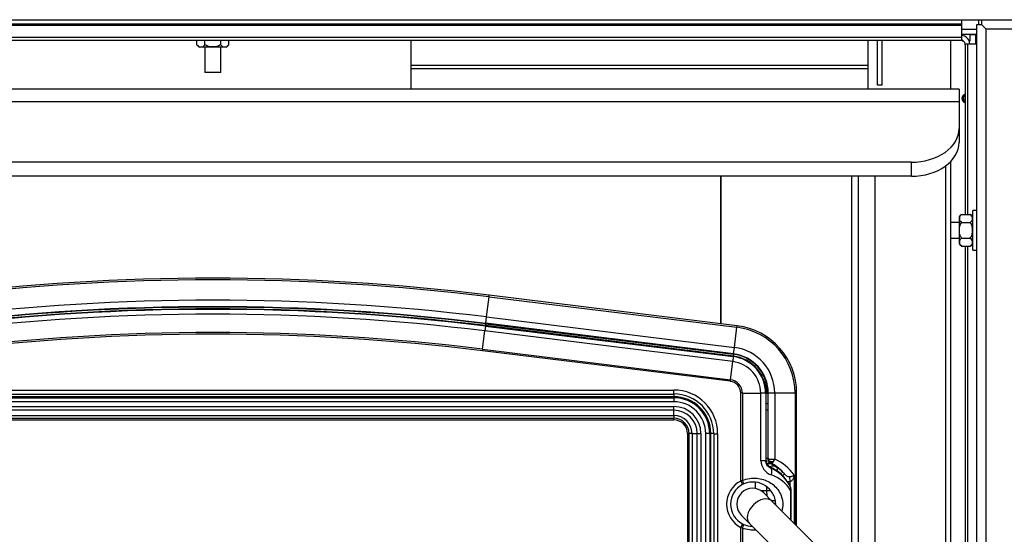
# Model space of a CAD drawing. Units: inches. Extents: x -115 to 111, y -68 to 68.
# Drawn here: x -43 to -27, y -22 to -14 of the extents above; entities that cross this region are included whole.
import ezdxf

# ---------------------------------------------------------------- set-up
doc = ezdxf.new("R2010")
doc.units = ezdxf.units.IN
doc.header["$MEASUREMENT"] = 0
for name, color, linetype in [('24164', 7, 'Continuous'), ('24165', 7, 'Continuous'), ('24221', 7, 'Continuous'), ('30017', 7, 'Continuous'), ('30100', 7, 'Continuous'), ('30165', 7, 'Continuous'), ('30185', 7, 'Continuous'), ('30446', 7, 'Continuous'), ('Default', 7, 'Continuous'), ('PL34000', 7, 'Continuous'), ('PL34004', 7, 'Continuous'), ('PL34056', 7, 'Continuous'), ('PL34061', 7, 'Continuous'), ('PL34062', 7, 'Continuous'), ('PL34069', 7, 'Continuous'), ('PL34070-02', 7, 'Continuous'), ('PL34072', 7, 'Continuous'), ('PL34074', 7, 'Continuous'), ('PL34075', 7, 'Continuous'), ('PL34092', 7, 'Continuous'), ('PL34093', 7, 'Continuous'), ('PL34101', 7, 'Continuous')]:
    doc.layers.add(name, color=color, linetype=linetype)

# ---------------------------------------------------------------- blocks, each defined once
blk = doc.blocks.new('SE3')
at = {"layer": '24164', "color": 7, "linetype": 'Continuous'}
for p, q in [((-50.221, -29.239), (-50.182, -28.921)), ((-50.182, -28.921), (-50.179, -28.896)), ((-50.182, -28.921), (-46.28, -29.402)), ((-46.277, -29.377), (-50.179, -28.896)), ((-50.179, -28.896), (-50.179, -28.896)), ((-46.277, -29.377), (-50.179, -28.896)), ((-50.234, -29.34), (-50.221, -29.239)), ((-50.221, -29.239), (-46.319, -29.72)), ((-50.235, -29.347), (-50.238, -29.376)), ((-50.234, -29.34), (-50.235, -29.347)), ((-50.235, -29.347), (-46.333, -29.828)), ((-46.332, -29.821), (-50.234, -29.34)), ((-46.319, -29.72), (-46.28, -29.402)), ((-46.28, -29.402), (-46.277, -29.377)), ((-46.277, -29.377), (-46.277, -29.377)), ((-46.332, -29.821), (-46.319, -29.72)), ((-46.333, -29.828), (-46.336, -29.857)), ((-46.332, -29.821), (-46.333, -29.828)), ((-45.978, -29.999), (-45.998, -30.02)), ((-45.978, -29.999), (-45.869, -30.144)), ((-47.273, -30.497), (-61.786, -30.497)), ((-61.786, -30.513), (-47.273, -30.513)), ((-47.273, -30.454), (-47.273, -30.497)), ((-47.273, -30.513), (-47.273, -30.497)), ((-47.273, -30.513), (-47.273, -30.576)), ((-45.813, -30.438), (-45.813, -30.437)), ((-45.795, -30.437), (-45.795, -30.438)), ((-45.787, -30.438), (-45.795, -30.438)), ((-45.795, -30.438), (-45.795, -30.596)), ((-45.787, -30.438), (-45.685, -30.438)), ((-45.787, -31.463), (-45.787, -30.438)), ((-45.685, -30.438), (-45.365, -30.438)), ((-45.685, -30.438), (-45.685, -31.483)), ((-45.365, -30.438), (-45.365, -32.505)), ((-45.34, -30.438), (-45.365, -30.438)), ((-45.34, -32.53), (-45.34, -30.438)), ((-45.34, -30.438), (-45.34, -30.438)), ((-45.34, -32.53), (-45.34, -30.438)), ((-47.273, -30.576), (-61.786, -30.576)), ((-61.786, -30.651), (-47.273, -30.651)), ((-47.273, -30.711), (-47.273, -30.651)), ((-45.795, -30.596), (-45.794, -30.711)), ((-47.273, -30.711), (-61.786, -30.711)), ((-61.786, -30.793), (-47.273, -30.793)), ((-47.273, -30.838), (-61.786, -30.838)), ((-47.273, -30.793), (-47.273, -30.711)), ((-47.273, -30.793), (-47.273, -30.838)), ((-47.273, -30.863), (-47.273, -30.838)), ((-45.794, -30.711), (-45.82, -30.711)), ((-45.794, -30.711), (-45.794, -31.468)), ((-61.786, -30.863), (-47.273, -30.863)), ((-61.786, -30.863), (-47.273, -30.863)), ((-47.273, -30.863), (-47.273, -30.863)), ((-47.057, -31.078), (-47.058, -31.078)), ((-47.058, -31.078), (-47.058, -38.997)), ((-47.032, -31.078), (-47.057, -31.078)), ((-47.057, -31.078), (-47.057, -38.997)), ((-47.032, -38.997), (-47.032, -31.078)), ((-46.987, -31.078), (-47.032, -31.078)), ((-46.987, -31.078), (-46.905, -31.078)), ((-46.987, -31.078), (-46.987, -38.997)), ((-46.905, -38.997), (-46.905, -31.078)), ((-46.905, -31.078), (-46.846, -31.078)), ((-46.846, -31.078), (-46.846, -38.997)), ((-46.771, -38.997), (-46.771, -31.078)), ((-46.708, -31.078), (-46.771, -31.078)), ((-46.708, -31.078), (-46.691, -31.078)), ((-46.708, -31.078), (-46.708, -38.997)), ((-46.691, -38.997), (-46.691, -31.078)), ((-46.645, -31.078), (-46.691, -31.078)), ((-45.794, -31.468), (-45.787, -31.463)), ((-45.784, -31.483), (-45.685, -31.483)), ((-45.739, -31.553), (-45.75, -31.551)), ((-45.733, -31.548), (-45.739, -31.553)), ((-45.634, -31.625), (-45.659, -31.659)), ((-45.531, -31.714), (-45.558, -31.74)), ((-45.455, -31.755), (-45.441, -31.838)), ((-45.38, -31.734), (-45.38, -32.49)), ((-45.987, -31.945), (-45.987, -31.846)), ((-45.807, -31.972), (-45.807, -31.922)), ((-45.441, -31.916), (-45.441, -31.838)), ((-45.911, -31.972), (-45.807, -31.972)), ((-45.805, -32.065), (-45.807, -31.972)), ((-45.807, -31.972), (-45.757, -31.972)), ((-45.737, -32.133), (-45.678, -32.133)), ((-45.678, -32.133), (-45.678, -32.191))]:
    blk.add_line(p, q, dxfattribs=at)
for centre, radius, start, end in [((-54.53, -64.184), 35.555, 82.9716, 97.0284), ((-54.53, -64.184), 35.529, 82.9716, 97.0284), ((-54.53, -64.184), 35.209, 82.9716, 97.0284), ((-54.53, -64.184), 35.107, 82.9716, 97.0284), ((-54.53, -64.184), 35.1, 82.9716, 97.0284), ((-46.408, -30.438), 1.043, 0, 82.9716), ((-46.408, -30.438), 1.068, 0, 82.9716), ((-46.408, -30.438), 0.723, 0, 82.9716), ((-46.408, -30.438), 0.614, 45.5764, 82.9716), ((-46.408, -30.438), 0.621, 0, 82.9716), ((-46.417, -30.438), 0.621, 0.0838, 28.2391), ((-46.274, -30.434), 0.461, 359.631, 26.0192), ((-47.273, -31.078), 0.582, 0, 90), ((-47.273, -31.078), 0.565, 0, 90), ((-47.273, -31.078), 0.502, 0, 90), ((-47.273, -31.078), 0.427, 0, 90), ((-47.273, -31.078), 0.368, 0, 90), ((-47.273, -31.078), 0.286, 0, 90), ((-47.273, -31.078), 0.241, 0, 90), ((-47.273, -31.078), 0.215, 0, 90), ((-45.696, -31.459), 0.0907, 182.5504, 195.0175), ((-45.678, -31.455), 0.109, 194.7663, 205.0886), ((-45.68, -31.455), 0.107, 205.5166, 234.128), ((-45.962, -31.99), 0.488, 52.9939, 64.2007), ((-45.688, -31.473), 0.0884, 231.3802, 238.8942), ((-46.024, -32.111), 0.633, 38.8084, 62.6516), ((-45.786, -31.453), 0.105, 322.6276, 343.9263), ((-45.961, -32.129), 0.703, 34.2003, 66.8518), ((-44.9, -30.539), 1.311, 234.0864, 235.9303), ((-46.033, -32.19), 0.692, 43.4804, 54.8204)]:
    blk.add_arc(centre, radius, start, end, dxfattribs=at)
for centre, major_axis, ratio, start_param, end_param in [((-45.924, -30.174), (0.0551, 0.0295), 0.147011, 0.052936, 0.97408), ((-45.746, -30.438), (-0.0937, 0.0014), 0.00973, 0.657191, 0.77203), ((-45.858, -30.437), (0.0625, 0.0001), 0.007256, -0.772009, -0.052361), ((-45.858, -30.438), (0.0625, 0), 0.006729, -0.772108, -0.052361), ((-45.857, -30.596), (0.0625, 0.0008), 0.232357, 5.3408, 6.229351), ((-45.712, -31.465), (-0.0275, -0.0896), 0.915048, 4.985717, 6.153064), ((-45.7, -31.468), (0.0505, -0.0789), 0.998069, 4.143643, 5.281135), ((-45.724, -31.483), (0.0624, -0.0023), 0.578215, 3.729531, 5.095117), ((-45.718, -31.68), (0.0591, 0.0727), 0.926966, 0.139965, 1.184463)]:
    blk.add_ellipse(centre, major_axis=major_axis, ratio=ratio, start_param=start_param, end_param=end_param, dxfattribs=at)
for points, knots in [([(-45.82, -31.467), (-45.818, -31.466), (-45.816, -31.465), (-45.812, -31.463), (-45.81, -31.463), (-45.804, -31.463), (-45.801, -31.463), (-45.799, -31.465)], [0.5143458, 0.5143458, 0.5143458, 0.5143458, 0.625, 0.625, 0.75, 0.75, 1, 1, 1, 1]), ([(-45.75, -31.551), (-45.751, -31.551), (-45.752, -31.551), (-45.755, -31.551), (-45.756, -31.551), (-45.76, -31.551), (-45.763, -31.552), (-45.768, -31.552), (-45.771, -31.553), (-45.778, -31.554), (-45.781, -31.554), (-45.789, -31.555), (-45.792, -31.556), (-45.804, -31.557), (-45.811, -31.558), (-45.819, -31.559)], [0, 0, 0, 0, 0.125, 0.125, 0.25, 0.25, 0.375, 0.375, 0.5, 0.5, 0.625, 0.625, 0.75, 0.75, 1, 1, 1, 1]), ([(-45.799, -31.465), (-45.797, -31.466), (-45.796, -31.467), (-45.795, -31.468), (-45.794, -31.468), (-45.794, -31.468)], [0, 0, 0, 0, 0.5, 0.5, 1, 1, 1, 1]), ([(-45.743, -31.542), (-45.743, -31.542), (-45.743, -31.542), (-45.742, -31.542), (-45.741, -31.542), (-45.74, -31.542), (-45.738, -31.542), (-45.737, -31.542), (-45.736, -31.541), (-45.734, -31.541), (-45.733, -31.541), (-45.732, -31.54), (-45.73, -31.54), (-45.729, -31.539), (-45.728, -31.539), (-45.726, -31.538), (-45.725, -31.537), (-45.723, -31.537), (-45.722, -31.536), (-45.721, -31.535), (-45.719, -31.534), (-45.718, -31.533), (-45.717, -31.532), (-45.715, -31.531), (-45.714, -31.53), (-45.712, -31.528), (-45.711, -31.527), (-45.71, -31.526), (-45.708, -31.525), (-45.707, -31.523), (-45.706, -31.522), (-45.705, -31.52), (-45.703, -31.519), (-45.702, -31.517)], [0, 0, 0, 0, 0.016332, 0.016332, 0.016332, 0.114699, 0.114699, 0.114699, 0.213066, 0.213066, 0.213066, 0.311432, 0.311432, 0.311432, 0.409799, 0.409799, 0.409799, 0.508166, 0.508166, 0.508166, 0.606533, 0.606533, 0.606533, 0.7049, 0.7049, 0.7049, 0.803266, 0.803266, 0.803266, 0.901633, 0.901633, 0.901633, 1, 1, 1, 1]), ([(-45.531, -31.714), (-45.521, -31.725), (-45.51, -31.735), (-45.491, -31.746), (-45.485, -31.75), (-45.47, -31.754), (-45.462, -31.756), (-45.455, -31.755)], [0, 0, 0, 0, 0.5, 0.5, 0.75, 0.75, 1, 1, 1, 1]), ([(-45.455, -31.755), (-45.443, -31.755), (-45.434, -31.753), (-45.417, -31.75), (-45.41, -31.749), (-45.398, -31.745), (-45.393, -31.743), (-45.385, -31.738), (-45.382, -31.736), (-45.38, -31.734)], [0, 0, 0, 0, 0.25, 0.25, 0.5, 0.5, 0.75, 0.75, 1, 1, 1, 1]), ([(-45.38, -31.734), (-45.381, -31.744), (-45.383, -31.754), (-45.388, -31.773), (-45.392, -31.783), (-45.399, -31.796), (-45.401, -31.801), (-45.407, -31.81), (-45.411, -31.814), (-45.418, -31.822), (-45.422, -31.826), (-45.431, -31.833), (-45.436, -31.836), (-45.441, -31.838)], [0, 0, 0, 0, 0.25, 0.25, 0.5, 0.5, 0.625, 0.625, 0.75, 0.75, 0.875, 0.875, 1, 1, 1, 1]), ([(-45.441, -31.838), (-45.456, -31.841), (-45.47, -31.841), (-45.488, -31.839), (-45.491, -31.838), (-45.494, -31.838)], [0, 0, 0, 0, 0.25, 0.25, 0.3029376, 0.3029376, 0.3029376, 0.3029376])]:
    blk.add_open_spline(points, degree=3, knots=knots, dxfattribs=at)
at = {"layer": '24165', "color": 7, "linetype": 'Continuous'}
for p, q in [((-50.239, -29.383), (-50.248, -29.46)), ((-50.239, -29.383), (-50.238, -29.377)), ((-50.239, -29.383), (-46.337, -29.865)), ((-50.238, -29.377), (-50.238, -29.376)), ((-46.336, -29.857), (-50.238, -29.376)), ((-46.336, -29.858), (-50.238, -29.377)), ((-50.284, -29.747), (-50.248, -29.46)), ((-46.346, -29.941), (-50.248, -29.46)), ((-50.284, -29.747), (-50.287, -29.773)), ((-50.284, -29.747), (-46.382, -30.228)), ((-46.385, -30.254), (-50.287, -29.773)), ((-46.337, -29.865), (-46.346, -29.941)), ((-46.337, -29.865), (-46.336, -29.858)), ((-46.336, -29.858), (-46.336, -29.857)), ((-46.382, -30.228), (-46.346, -29.941)), ((-46.382, -30.228), (-46.385, -30.254)), ((-61.786, -30.391), (-47.273, -30.391)), ((-61.786, -30.454), (-47.273, -30.454)), ((-47.273, -30.454), (-47.273, -30.391)), ((-46.194, -30.441), (-46.219, -30.441)), ((-46.219, -31.825), (-46.219, -30.441)), ((-46.194, -30.441), (-45.904, -30.441)), ((-46.194, -30.441), (-46.194, -31.814)), ((-45.827, -30.441), (-45.904, -30.441)), ((-45.904, -31.507), (-45.904, -30.441)), ((-45.827, -30.441), (-45.82, -30.441)), ((-45.827, -30.441), (-45.827, -31.507)), ((-45.82, -31.503), (-45.82, -30.441)), ((-45.82, -30.441), (-45.82, -30.441)), ((-45.82, -31.502), (-45.82, -30.441)), ((-46.645, -31.081), (-46.583, -31.081)), ((-46.645, -31.081), (-46.645, -39.001)), ((-46.583, -31.081), (-46.583, -39.001)), ((-45.827, -31.507), (-45.904, -31.507)), ((-45.827, -31.507), (-45.82, -31.503)), ((-45.757, -31.608), (-45.786, -31.587)), ((-45.75, -31.615), (-45.753, -31.617)), ((-45.581, -31.718), (-45.581, -31.718)), ((-46.219, -31.825), (-46.194, -31.814)), ((-46.219, -31.825), (-46.191, -31.881)), ((-46.172, -31.872), (-46.191, -31.881)), ((-45.431, -32.402), (-45.431, -31.978)), ((-45.427, -31.978), (-45.431, -31.978)), ((-45.427, -32.402), (-45.427, -31.978)), ((-46.191, -32.499), (-46.219, -32.555)), ((-46.191, -32.499), (-46.172, -32.508)), ((-45.427, -32.402), (-45.431, -32.402)), ((-46.219, -39.866), (-46.219, -32.555)), ((-46.194, -32.566), (-46.219, -32.555)), ((-46.194, -32.566), (-46.194, -39.866))]:
    blk.add_line(p, q, dxfattribs=at)
for centre, radius, start, end in [((-54.53, -64.187), 35.074, 82.9716, 97.0284), ((-54.53, -64.187), 35.067, 82.9716, 97.0284), ((-54.53, -64.187), 34.99, 82.9716, 97.0284), ((-54.53, -64.187), 34.701, 82.9716, 97.0284), ((-54.53, -64.187), 34.675, 82.9716, 97.0284), ((-46.408, -30.441), 0.58, 0, 82.9716), ((-46.408, -30.441), 0.588, 0, 82.9716), ((-46.408, -30.441), 0.588, 0, 82.9716), ((-46.408, -30.441), 0.503, 0, 82.9716), ((-46.408, -30.441), 0.188, 0, 82.9716), ((-46.408, -30.441), 0.214, 0, 82.9716), ((-47.273, -31.081), 0.69, 0, 90), ((-47.273, -31.081), 0.628, 0, 90), ((-45.66, -31.497), 0.244, 182.5029, 251.9095), ((-45.71, -31.507), 0.118, 179.8549, 248.3749), ((-45.708, -31.508), 0.111, 176.7312, 225.0823), ((-46.042, -32.262), 0.714, 49.7321, 66.4348), ((-46.028, -32.221), 0.664, 28.1666, 65.494), ((-45.943, -32.292), 0.6, 31.5264, 69.8272), ((-45.624, -31.763), 0.063, 46.2481, 50.3369), ((-46.033, -32.19), 0.654, 25.6113, 46.2481), ((-46.033, -32.19), 0.41, 117.0445, 242.9555), ((-46.033, -32.19), 0.347, 117.0445, 242.9555), ((-45.566, -31.964), 0.135, 354.0192, 24.8163), ((-45.94, -32.092), 0.596, 326.2505, 328.624), ((-45.566, -32.416), 0.135, 351.383, 5.9798)]:
    blk.add_arc(centre, radius, start, end, dxfattribs=at)
for centre, major_axis, ratio, start_param, end_param in [((-45.695, -31.503), (0.066, -0.106), 0.998099, 4.156039, 5.268739), ((-45.808, -31.729), (0.051, 0.114), 0.539752, 4.949177, 6.220975), ((-45.624, -31.763), (-0.0402, -0.0485), 0.80576, 3.053108, 3.141593), ((-46.197, -31.814), (-0.0253, 0.0577), 0.04728, 3.089174, 4.691639), ((-46.197, -32.566), (-0.0253, -0.0577), 0.04728, 1.591546, 3.194011)]:
    blk.add_ellipse(centre, major_axis=major_axis, ratio=ratio, start_param=start_param, end_param=end_param, dxfattribs=at)
for points, knots in [([(-45.757, -31.608), (-45.754, -31.61), (-45.752, -31.611), (-45.75, -31.614), (-45.75, -31.614), (-45.75, -31.615)], [0, 0, 0, 0, 0.5, 0.5, 1, 1, 1, 1]), ([(-46.194, -31.814), (-46.157, -31.799), (-46.12, -31.79), (-46.044, -31.778), (-46.006, -31.777), (-45.895, -31.787), (-45.826, -31.81), (-45.737, -31.861), (-45.711, -31.881), (-45.662, -31.927), (-45.64, -31.953), (-45.602, -32.01), (-45.587, -32.042), (-45.565, -32.113), (-45.558, -32.151), (-45.558, -32.227), (-45.564, -32.263), (-45.573, -32.296)], [0, 0, 0, 0, 0.0625, 0.0625, 0.125, 0.125, 0.25, 0.25, 0.3125, 0.3125, 0.375, 0.375, 0.4375, 0.4375, 0.5, 0.5, 0.5577068, 0.5577068, 0.5577068, 0.5577068]), ([(-45.67, -32.199), (-45.67, -32.196), (-45.67, -32.193), (-45.67, -32.157), (-45.675, -32.125), (-45.692, -32.067), (-45.704, -32.041), (-45.746, -31.969), (-45.784, -31.931), (-45.874, -31.871), (-45.927, -31.85), (-46.047, -31.837), (-46.112, -31.846), (-46.172, -31.872)], [0.4944367, 0.4944367, 0.4944367, 0.4944367, 0.5, 0.5, 0.5625, 0.5625, 0.625, 0.625, 0.75, 0.75, 0.875, 0.875, 1, 1, 1, 1]), ([(-45.427, -31.992), (-45.427, -31.979), (-45.427, -31.951), (-45.436, -31.915), (-45.448, -31.899), (-45.45, -31.896)], [0, 0, 0, 0, 0.3752, 0.905948, 1, 1, 1, 1]), ([(-45.979, -32.6), (-46.012, -32.603), (-46.047, -32.601), (-46.119, -32.591), (-46.157, -32.581), (-46.194, -32.566)], [0.8805344, 0.8805344, 0.8805344, 0.8805344, 0.9375, 0.9375, 1, 1, 1, 1])]:
    blk.add_open_spline(points, degree=3, knots=knots, dxfattribs=at)
for points in [[(-46.172, -32.508), (-46.129, -32.527), (-46.084, -32.537), (-46.041, -32.538)], [(-45.431, -32.437), (-45.429, -32.427), (-45.428, -32.415), (-45.427, -32.402)]]:
    blk.add_open_spline(points, degree=3, dxfattribs=at)
at = {"layer": '24221', "color": 7, "linetype": 'Continuous'}
blk.add_line((-51.406, -25.649), (-51.406, -24.878), dxfattribs=at)
at = {"layer": '30017', "color": 7, "linetype": 'Continuous'}
for p, q in [((-54.654, -24.989), (-54.654, -25.386)), ((-54.405, -25.386), (-54.405, -24.989)), ((-54.405, -25.386), (-54.654, -25.386))]:
    blk.add_line(p, q, dxfattribs=at)
at = {"layer": '30100', "color": 7, "linetype": 'Continuous'}
for p, q in [((-54.779, -24.949), (-54.779, -24.878)), ((-54.654, -24.949), (-54.654, -24.878)), ((-54.405, -24.949), (-54.405, -24.878)), ((-54.28, -24.949), (-54.28, -24.878)), ((-54.32, -24.989), (-54.739, -24.989)), ((-42.783, -27.664), (-42.783, -28.083)), ((-42.743, -27.624), (-42.607, -27.624)), ((-42.743, -27.749), (-42.607, -27.749)), ((-42.743, -27.998), (-42.607, -27.998)), ((-42.743, -28.123), (-42.607, -28.123))]:
    blk.add_line(p, q, dxfattribs=at)
for centre, radius, start, end in [((-54.717, -24.913), 0.0722, 210.2918, 329.7082), ((-54.677, -24.887), 0.12, 211.4001, 238.6615), ((-54.343, -24.913), 0.0722, 210.2918, 329.7082), ((-54.382, -24.887), 0.12, 301.3385, 328.5293), ((-42.68, -27.726), 0.12, 121.4001, 148.6615), ((-42.706, -27.687), 0.0722, 120.2918, 239.7082), ((-42.643, -27.687), 0.0722, 300.2918, 59.7082), ((-42.669, -27.726), 0.12, 31.3385, 58.5293), ((-42.706, -28.06), 0.0722, 120.2918, 239.7082), ((-42.643, -28.06), 0.0722, 300.2918, 59.7082), ((-42.68, -28.021), 0.12, 211.3385, 238.5293), ((-42.669, -28.021), 0.12, 301.4001, 328.6615)]:
    blk.add_arc(centre, radius, start, end, dxfattribs=at)
for points in [[(-54.405, -24.949), (-54.413, -24.956), (-54.423, -24.962), (-54.443, -24.971), (-54.454, -24.975), (-54.475, -24.98), (-54.486, -24.982), (-54.508, -24.984), (-54.519, -24.985), (-54.552, -24.985), (-54.574, -24.983), (-54.605, -24.975), (-54.616, -24.971), (-54.636, -24.962), (-54.646, -24.956), (-54.654, -24.949)], [(-42.743, -27.998), (-42.75, -27.99), (-42.755, -27.98), (-42.765, -27.96), (-42.768, -27.949), (-42.774, -27.928), (-42.775, -27.917), (-42.778, -27.895), (-42.778, -27.884), (-42.778, -27.851), (-42.776, -27.829), (-42.768, -27.798), (-42.765, -27.787), (-42.755, -27.767), (-42.75, -27.757), (-42.743, -27.749)], [(-42.607, -27.998), (-42.6, -27.99), (-42.594, -27.98), (-42.585, -27.96), (-42.581, -27.949), (-42.576, -27.928), (-42.574, -27.917), (-42.572, -27.895), (-42.571, -27.884), (-42.571, -27.851), (-42.573, -27.829), (-42.581, -27.798), (-42.585, -27.787), (-42.594, -27.767), (-42.6, -27.757), (-42.607, -27.749)]]:
    blk.add_open_spline(points, degree=3, knots=[0, 0, 0, 0, 0.125, 0.125, 0.25, 0.25, 0.375, 0.375, 0.5, 0.5, 0.75, 0.75, 0.875, 0.875, 1, 1, 1, 1], dxfattribs=at)
at = {"layer": '30165', "color": 7, "linetype": 'Continuous'}
for p, q in [((-42.732, -24.789), (-42.732, -24.806)), ((-42.607, -24.886), (-42.607, -24.789)), ((-42.732, -24.88), (-42.732, -24.886)), ((-42.732, -24.886), (-42.719, -24.886)), ((-42.626, -24.886), (-42.607, -24.886))]:
    blk.add_line(p, q, dxfattribs=at)
for radius, start, end in [(0.0625, 106.7383, 253.2617), (0.0435, 114.4433, 245.5567)]:
    blk.add_arc((-42.669, -25.796), radius, start, end, dxfattribs=at)
at = {"layer": '30185', "color": 7, "linetype": 'Continuous'}
for p, q in [((-42.567, -28.186), (-42.567, -27.561)), ((-42.504, -27.561), (-42.567, -27.561)), ((-42.567, -28.186), (-42.504, -28.186))]:
    blk.add_line(p, q, dxfattribs=at)
at = {"layer": '30446', "color": 7, "linetype": 'Continuous'}
for p, q in [((-42.783, -27.749), (-42.915, -27.749)), ((-42.915, -27.998), (-42.783, -27.998))]:
    blk.add_line(p, q, dxfattribs=at)
at = {"layer": 'PL34000', "color": 7, "linetype": 'Continuous'}
for p, q in [((-46.533, -27.022), (-46.533, -29.346)), ((-44.472, -33.398), (-44.472, -27.022))]:
    blk.add_line(p, q, dxfattribs=at)
at = {"layer": 'PL34004', "color": 7, "linetype": 'Continuous'}
blk.add_line((-46.533, -29.346), (-46.533, -27.022), dxfattribs=at)
at = {"layer": 'PL34056', "color": 7, "linetype": 'Continuous'}
for p, q in [((-44.221, -24.878), (-44.221, -25.273)), ((-51.406, -25.273), (-44.221, -25.273)), ((-51.406, -25.326), (-44.221, -25.326)), ((-44.221, -25.273), (-44.221, -25.326)), ((-44.221, -25.326), (-44.221, -25.649))]:
    blk.add_line(p, q, dxfattribs=at)
at = {"layer": 'PL34061', "color": 7, "linetype": 'Continuous'}
for p, q in [((-44.069, -25.586), (-44.069, -24.878)), ((-43.996, -25.586), (-43.996, -24.878)), ((-43.996, -25.586), (-44.069, -25.586))]:
    blk.add_line(p, q, dxfattribs=at)
at = {"layer": 'PL34062', "color": 7, "linetype": 'Continuous'}
for p, q in [((-42.744, -24.628), (-66.315, -24.628)), ((-42.744, -24.555), (-42.744, -24.628)), ((-42.744, -24.628), (-42.744, -24.646)), ((-42.744, -24.646), (-66.315, -24.646)), ((-42.744, -24.646), (-42.744, -24.838)), ((-42.744, -24.838), (-66.315, -24.838)), ((-66.299, -24.878), (-42.76, -24.878)), ((-42.76, -24.878), (-42.76, -24.878)), ((-42.76, -24.878), (-42.744, -24.878)), ((-42.76, -24.878), (-42.75, -24.878)), ((-42.744, -24.838), (-42.744, -24.878)), ((-42.687, -24.935), (-42.647, -24.935)), ((-42.687, -24.95), (-42.687, -24.935)), ((-42.687, -24.941), (-42.687, -24.95)), ((-42.687, -24.95), (-42.687, -27.624)), ((-42.687, -24.95), (-42.687, -24.95)), ((-42.647, -27.624), (-42.647, -24.935)), ((-42.647, -24.935), (-42.504, -24.935)), ((-42.687, -28.123), (-42.687, -43.992)), ((-42.647, -43.988), (-42.647, -28.123))]:
    blk.add_line(p, q, dxfattribs=at)
for radius, start, end in [(0.063, 0, 90), (0.136, 2.5127, 87.4873)]:
    blk.add_arc((-42.75, -24.941), radius, start, end, dxfattribs=at)
at = {"layer": 'PL34069', "color": 7, "linetype": 'Continuous'}
for p, q in [((-42.784, -25.649), (-66.275, -25.649)), ((-42.784, -25.649), (-42.784, -25.85)), ((-42.784, -25.85), (-66.275, -25.85)), ((-42.784, -25.85), (-42.784, -26.271)), ((-42.784, -26.271), (-42.784, -26.491)), ((-43.534, -26.801), (-65.525, -26.801)), ((-43.534, -27.022), (-43.534, -26.801)), ((-43.534, -27.022), (-65.525, -27.022))]:
    blk.add_line(p, q, dxfattribs=at)
for centre, major_axis, start_param, end_param in [((-43.534, -26.271), (-0.75, 0), 1.570796, 3.141593), ((-43.534, -26.491), (0.75, 0), 4.712389, 6.283185)]:
    blk.add_ellipse(centre, major_axis=major_axis, ratio=0.707107, start_param=start_param, end_param=end_param, dxfattribs=at)
at = {"layer": 'PL34070-02', "color": 7, "linetype": 'Continuous'}
for p, q in [((-42.993, -45.761), (-42.993, -26.858)), ((-44.366, -33.504), (-44.366, -27.022)), ((-44.106, -33.815), (-44.106, -27.022))]:
    blk.add_line(p, q, dxfattribs=at)
at = {"layer": 'PL34072', "color": 7, "linetype": 'Continuous'}
blk.add_line((-42.915, -45.641), (-42.915, -26.791), dxfattribs=at)
at = {"layer": 'PL34074', "color": 7, "linetype": 'Continuous'}
blk.add_line((-42.474, -24.63), (-42.474, -24.555), dxfattribs=at)
at = {"layer": 'PL34075', "color": 7, "linetype": 'Continuous'}
for p, q in [((-42.527, -24.711), (-42.744, -24.711)), ((-42.527, -24.789), (-42.744, -24.789)), ((-42.744, -24.789), (-42.732, -24.789)), ((-42.607, -24.789), (-42.527, -24.789)), ((-42.527, -24.789), (-42.527, -24.935)), ((-42.523, -24.789), (-42.527, -24.789)), ((-42.919, -24.878), (-42.919, -25.649))]:
    blk.add_line(p, q, dxfattribs=at)
for centre, radius, start, end in [((-42.527, -24.889), 0.178, 82.5759, 90), ((-42.527, -24.889), 0.1, 76.7029, 90), ((-42.669, -25.796), 0.07, 104.9006, 255.0994)]:
    blk.add_arc(centre, radius, start, end, dxfattribs=at)
at = {"layer": 'PL34092', "color": 7, "linetype": 'Continuous'}
for p, q in [((-42.504, -24.63), (-42.429, -24.63)), ((-42.504, -45.487), (-42.504, -24.63)), ((-42.429, -24.555), (-42.429, -24.63)), ((-42.429, -24.63), (-42.354, -24.705)), ((-42.429, -24.63), (-42.354, -24.705)), ((-29.852, -24.705), (-42.354, -24.705)), ((-42.354, -45.487), (-42.354, -24.705))]:
    blk.add_line(p, q, dxfattribs=at)
at = {"layer": 'PL34093', "color": 7, "linetype": 'Continuous'}
blk.add_line((-79.207, -24.555), (-29.852, -24.555), dxfattribs=at)
at = {"layer": 'PL34101', "color": 7, "linetype": 'Continuous'}
for p, q in [((-45.73, -32.14), (-45.856, -32.013)), ((-44.169, -33.701), (-45.73, -32.14)), ((-46.21, -32.367), (-46.083, -32.493)), ((-46.083, -32.493), (-44.522, -34.054))]:
    blk.add_line(p, q, dxfattribs=at)
blk.add_arc((-46.033, -32.19), 0.25, 45, 225, dxfattribs=at)
blk.add_ellipse((-45.907, -32.316), major_axis=(-0.177, -0.177), ratio=0.642788, start_param=3.141593, end_param=6.283185, dxfattribs=at)

msp = doc.modelspace()

# ---------------------------------------------------------------- block references
at = {"layer": 'Default'}
msp.add_blockref('SE3', (14.85928, 10.78917), dxfattribs=at)

doc.saveas('drawing.dxf')
